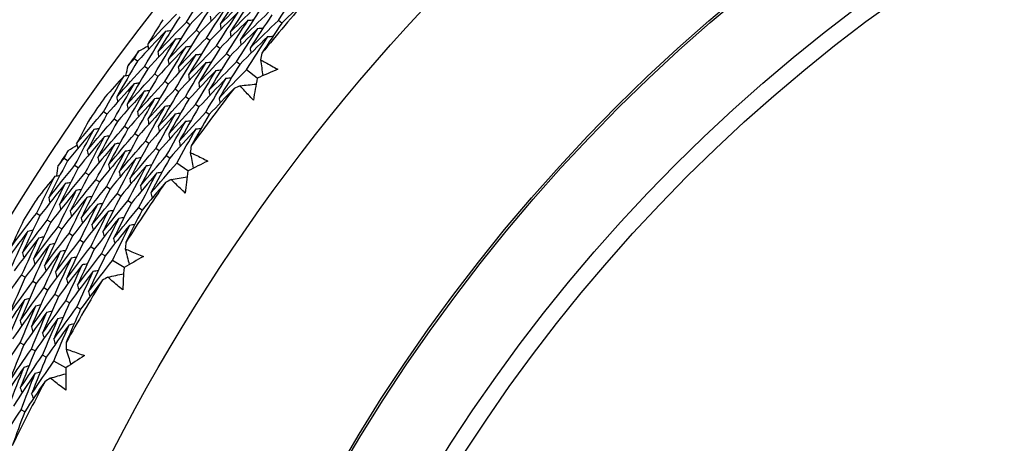
# Model space of a CAD drawing. Units: millimetres. Extents: x 24 to 867, y 24 to 606.
# Drawn here: x 698 to 710, y 179 to 185 of the extents above; entities that cross this region are included whole.
import ezdxf

# ---------------------------------------------------------------- set-up
doc = ezdxf.new("R2010")
doc.units = ezdxf.units.MM
doc.header["$LTSCALE"] = 3
for name, color, linetype, lineweight, true_color in [('Dimension (ISO)', 7, 'Continuous', 18, 0x00003f), ('Visible (ISO)', 7, 'Continuous', 25, 0x00003f), ('Visible Narrow (ISO)', 7, 'Continuous', 25, 0x00003f)]:
    doc.layers.add(name, color=color, linetype=linetype, lineweight=lineweight, true_color=true_color)
doc.styles.add('Samuel Heath (ISO)', font='tahoma.ttf')
doc.dimstyles.new('Samuel Heath (ISO)', dxfattribs={"dimscale": 3, "dimtxt": 3, "dimasz": 2.5, "dimexe": 1, "dimexo": 1.5, "dimgap": 0.762, "dimtad": 0, "dimtih": 1, "dimtoh": 1, "dimrnd": 1e-08, "dimzin": 0, "dimdsep": 46, "dimtxsty": 'Samuel Heath (ISO)', "dimcen": 0.09, "dimdle": 10, "dimclrd": 256, "dimclre": 256, "dimclrt": 256, "dimazin": 0, "dimtfac": 1, "dimtmove": 0, "dimatfit": 3, "dimfxl": 0, "dimtolj": 1, "dimtzin": 0, "dimlwd": 15, "dimlwe": 15, "dimarcsym": 0})

# ---------------------------------------------------------------- blocks, each defined once
blk = doc.blocks.new('*D7')
at = {"layer": 'Defpoints', "color": 0, "transparency": 16777216}
for p in [(604.04, 191.097), (636.973, 145.917)]:
    blk.add_point(p, dxfattribs=at)
at = {"layer": 'Dimension (ISO)', "color": 176, "lineweight": 15, "true_color": 0x000080, "transparency": 16777216}
for p, q in [((608.458, 185.037), (632.555, 151.978)), ((636.973, 145.917), (660.134, 114.143)), ((660.134, 114.143), (667.634, 114.143))]:
    blk.add_line(p, q, dxfattribs=at)
at = {"layer": 'Dimension (ISO)', "color": 176, "true_color": 0x000080, "transparency": 16777216}
for points in [[(609.468, 185.773), (607.448, 184.3), (604.04, 191.097)], [(633.566, 152.714), (631.545, 151.241), (636.973, 145.917)]]:
    blk.add_solid(points, dxfattribs=at)
at = {"layer": 'Dimension (ISO)', "color": 176, "lineweight": 18, "true_color": 0x000080, "transparency": 16777216, "insert": (689.442, 118.99), "char_height": 9, "attachment_point": 2, "style": 'Samuel Heath (ISO)'}
blk.add_mtext('\\A1;∅55.91', dxfattribs=at)
blk = doc.blocks.new('*D19')
at = {"layer": 'Defpoints', "color": 0, "transparency": 16777216}
for p in [(720.507, 252.507), (520.507, 168.507), (720.507, 168.507)]:
    blk.add_point(p, dxfattribs=at)
at = {"layer": 'Dimension (ISO)', "color": 176, "lineweight": 15, "true_color": 0x000080, "transparency": 16777216}
for p, q in [((520.507, 173.007), (520.507, 255.507)), ((720.507, 173.007), (720.507, 255.507)), ((528.007, 252.507), (600.033, 252.507)), ((713.007, 252.507), (640.98, 252.507))]:
    blk.add_line(p, q, dxfattribs=at)
at = {"layer": 'Dimension (ISO)', "color": 176, "true_color": 0x000080, "transparency": 16777216}
for points in [[(528.007, 253.757), (528.007, 251.257), (520.507, 252.507)], [(713.007, 253.757), (713.007, 251.257), (720.507, 252.507)]]:
    blk.add_solid(points, dxfattribs=at)
at = {"layer": 'Dimension (ISO)', "color": 176, "lineweight": 18, "true_color": 0x000080, "transparency": 16777216, "insert": (620.507, 257.195), "char_height": 9, "attachment_point": 2, "style": 'Samuel Heath (ISO)'}
blk.add_mtext('\\A1;200.00', dxfattribs=at)

msp = doc.modelspace()

# ---------------------------------------------------------------- linework, layer by layer
at = {"layer": 'Visible (ISO)'}
for p, q in [((700.334, 184.472), (700.294, 184.504)), ((701.453, 184.492), (701.413, 184.525)), ((700.455, 184.376), (700.416, 184.407)), ((700.577, 184.279), (700.538, 184.311)), ((700.699, 184.183), (700.659, 184.215)), ((700.821, 184.087), (700.781, 184.118)), ((699.699, 184.029), (699.659, 184.059)), ((699.824, 183.936), (699.783, 183.966)), ((700.943, 183.99), (700.903, 184.022)), ((699.948, 183.843), (699.908, 183.874)), ((701.155, 183.822), (701.025, 183.925)), ((700.073, 183.75), (700.032, 183.781)), ((700.197, 183.657), (700.157, 183.688)), ((700.322, 183.565), (700.281, 183.595)), ((700.447, 183.472), (700.406, 183.502)), ((699.328, 183.384), (699.287, 183.413)), ((700.571, 183.379), (700.53, 183.409)), ((699.455, 183.295), (699.414, 183.324)), ((699.582, 183.205), (699.541, 183.234)), ((699.709, 183.116), (699.668, 183.145)), ((699.837, 183.027), (699.795, 183.056)), ((699.964, 182.937), (699.922, 182.967)), ((700.091, 182.848), (700.049, 182.877)), ((698.847, 182.816), (698.805, 182.844)), ((698.976, 182.73), (698.934, 182.758)), ((700.312, 182.693), (700.176, 182.788)), ((699.106, 182.645), (699.064, 182.672)), ((699.236, 182.559), (699.194, 182.587)), ((699.366, 182.473), (699.323, 182.501)), ((699.495, 182.388), (699.453, 182.416)), ((699.625, 182.302), (699.582, 182.33)), ((698.513, 182.151), (698.47, 182.177)), ((699.755, 182.216), (699.712, 182.244)), ((698.645, 182.069), (698.602, 182.095)), ((698.777, 181.987), (698.734, 182.013)), ((698.909, 181.905), (698.866, 181.932)), ((699.041, 181.823), (698.998, 181.85)), ((699.173, 181.741), (699.13, 181.768)), ((699.306, 181.659), (699.262, 181.686)), ((699.535, 181.517), (699.394, 181.604)), ((698.334, 181.4), (698.29, 181.425)), ((698.468, 181.322), (698.425, 181.347)), ((698.603, 181.244), (698.559, 181.269)), ((698.737, 181.165), (698.693, 181.191)), ((698.871, 181.087), (698.827, 181.113)), ((699.006, 181.009), (698.962, 181.035)), ((698.316, 180.576), (698.272, 180.6)), ((698.453, 180.502), (698.408, 180.526)), ((698.589, 180.427), (698.544, 180.452)), ((698.827, 180.298), (698.681, 180.377)), ((698.327, 179.761), (698.282, 179.785))]:
    msp.add_line(p, q, dxfattribs=at)
for radius in [27.736, 26.177, 23.695, 21.179]:
    msp.add_circle((720.507, 168.507), radius, dxfattribs=at)
for radius, start, end in [(31, 36.2493, 323.7507), (24.824, 138.9993, 141.0115), (26.021, 143.0373, 143.519), (24.824, 142.2721, 144.2842), (26.021, 144.5753, 145.2537), (26.021, 146.3101, 146.7917), (24.824, 145.5448, 147.557), (26.021, 147.848, 148.5265), (24.824, 148.8175, 150.8297), (24.824, 152.0903, 154.1024)]:
    msp.add_arc((720.507, 168.507), radius, start, end, dxfattribs=at)
for points in [[(700.294, 184.504), (700.383, 184.645), (700.474, 184.785), (700.566, 184.924)], [(701.413, 184.525), (701.502, 184.659), (701.593, 184.791), (701.685, 184.923)], [(700.686, 184.825), (700.567, 184.709), (700.45, 184.591), (700.334, 184.472)], [(700.416, 184.407), (700.504, 184.547), (700.594, 184.687), (700.686, 184.825)], [(700.976, 184.892), (700.885, 184.756), (700.794, 184.618), (700.705, 184.48)], [(700.705, 184.48), (700.821, 184.596), (700.938, 184.711), (701.056, 184.825)], [(701.095, 184.792), (701.004, 184.657), (700.915, 184.52), (700.827, 184.383)], [(701.772, 184.793), (701.665, 184.694), (701.558, 184.594), (701.453, 184.492)], [(700.805, 184.726), (700.688, 184.61), (700.571, 184.494), (700.455, 184.376)], [(700.538, 184.311), (700.625, 184.45), (700.715, 184.588), (700.805, 184.726)], [(700.827, 184.383), (700.942, 184.498), (701.058, 184.612), (701.175, 184.725)], [(701.214, 184.692), (701.124, 184.558), (701.036, 184.422), (700.948, 184.286)], [(699.823, 184.236), (699.938, 184.358), (700.055, 184.48), (700.172, 184.6)], [(700.212, 184.569), (700.122, 184.427), (700.034, 184.285), (699.947, 184.142)], [(700.925, 184.627), (700.808, 184.512), (700.692, 184.396), (700.577, 184.279)], [(700.584, 184.577), (700.587, 184.556), (700.589, 184.535), (700.592, 184.514)], [(700.659, 184.215), (700.746, 184.353), (700.835, 184.49), (700.925, 184.627)], [(700.948, 184.286), (701.062, 184.4), (701.178, 184.513), (701.294, 184.625)], [(701.334, 184.592), (701.244, 184.459), (701.156, 184.324), (701.069, 184.189)], [(700.007, 184.534), (699.945, 184.435), (699.884, 184.336), (699.823, 184.236)], [(699.947, 184.142), (700.062, 184.264), (700.177, 184.384), (700.294, 184.504)], [(700.334, 184.472), (700.245, 184.332), (700.157, 184.191), (700.071, 184.049)], [(701.044, 184.527), (700.928, 184.414), (700.813, 184.299), (700.699, 184.183)], [(700.705, 184.48), (700.708, 184.459), (700.711, 184.438), (700.713, 184.417)], [(700.781, 184.118), (700.867, 184.255), (700.955, 184.392), (701.044, 184.527)], [(701.044, 184.527), (701.065, 184.529), (701.087, 184.531), (701.108, 184.532)], [(701.069, 184.189), (701.183, 184.302), (701.298, 184.414), (701.413, 184.525)], [(701.164, 184.428), (701.185, 184.43), (701.206, 184.431), (701.228, 184.433)], [(701.453, 184.492), (701.371, 184.371), (701.291, 184.248), (701.212, 184.125)], [(700.044, 184.396), (699.928, 184.275), (699.813, 184.153), (699.699, 184.029)], [(699.783, 183.966), (699.869, 184.11), (699.956, 184.254), (700.044, 184.396)], [(700.044, 184.396), (700.065, 184.399), (700.087, 184.401), (700.108, 184.403)], [(700.071, 184.049), (700.185, 184.169), (700.3, 184.289), (700.416, 184.407)], [(700.455, 184.376), (700.367, 184.236), (700.281, 184.096), (700.195, 183.955)], [(700.195, 183.955), (700.308, 184.075), (700.422, 184.193), (700.538, 184.311)], [(701.164, 184.428), (701.048, 184.315), (700.934, 184.201), (700.821, 184.087)], [(700.827, 184.383), (700.829, 184.362), (700.832, 184.341), (700.835, 184.32)], [(700.903, 184.022), (700.988, 184.158), (701.075, 184.293), (701.164, 184.428)], [(701.283, 184.329), (701.169, 184.217), (701.055, 184.104), (700.943, 183.99)], [(701.025, 183.925), (701.109, 184.061), (701.196, 184.195), (701.283, 184.329)], [(701.283, 184.329), (701.305, 184.33), (701.326, 184.332), (701.347, 184.333)], [(699.715, 184.154), (699.752, 184.174), (699.789, 184.194), (699.826, 184.213)], [(699.823, 184.236), (699.826, 184.215), (699.829, 184.194), (699.832, 184.173)], [(700.167, 184.3), (700.051, 184.18), (699.937, 184.059), (699.824, 183.936)], [(699.908, 183.874), (699.993, 184.017), (700.079, 184.159), (700.167, 184.3)], [(700.289, 184.204), (700.174, 184.085), (700.061, 183.965), (699.948, 183.843)], [(700.032, 183.781), (700.116, 183.923), (700.202, 184.064), (700.289, 184.204)], [(700.167, 184.3), (700.188, 184.303), (700.209, 184.305), (700.23, 184.307)], [(700.289, 184.204), (700.31, 184.207), (700.331, 184.209), (700.352, 184.212)], [(700.577, 184.279), (700.49, 184.141), (700.404, 184.002), (700.319, 183.862)], [(700.319, 183.862), (700.432, 183.98), (700.545, 184.098), (700.659, 184.215)], [(700.948, 184.286), (700.951, 184.265), (700.953, 184.244), (700.956, 184.223)], [(699.659, 184.059), (699.677, 184.091), (699.696, 184.122), (699.715, 184.154)], [(699.947, 184.142), (699.95, 184.121), (699.953, 184.1), (699.956, 184.079)], [(700.411, 184.109), (700.297, 183.99), (700.184, 183.871), (700.073, 183.75)], [(700.157, 183.688), (700.24, 183.829), (700.325, 183.969), (700.411, 184.109)], [(700.411, 184.109), (700.432, 184.111), (700.454, 184.113), (700.475, 184.116)], [(700.699, 184.183), (700.613, 184.045), (700.527, 183.907), (700.443, 183.768)], [(700.443, 183.768), (700.555, 183.886), (700.667, 184.003), (700.781, 184.118)], [(700.821, 184.087), (700.735, 183.95), (700.651, 183.813), (700.567, 183.675)], [(701.069, 184.189), (701.072, 184.168), (701.075, 184.147), (701.078, 184.126)], [(701.212, 184.125), (701.207, 184.099), (701.202, 184.073), (701.197, 184.046)], [(699.699, 184.029), (699.613, 183.885), (699.529, 183.74), (699.446, 183.594)], [(699.446, 183.594), (699.557, 183.719), (699.67, 183.843), (699.783, 183.966)], [(699.559, 183.855), (699.567, 183.896), (699.576, 183.937), (699.584, 183.978)], [(699.584, 183.978), (699.609, 184.005), (699.634, 184.032), (699.659, 184.059)], [(700.071, 184.049), (700.074, 184.028), (700.078, 184.007), (700.081, 183.985)], [(700.195, 183.955), (700.198, 183.934), (700.202, 183.913), (700.205, 183.892)], [(700.534, 184.013), (700.42, 183.896), (700.308, 183.777), (700.197, 183.657)], [(700.281, 183.595), (700.364, 183.735), (700.448, 183.874), (700.534, 184.013)], [(700.534, 184.013), (700.555, 184.015), (700.576, 184.017), (700.597, 184.02)], [(700.567, 183.675), (700.678, 183.791), (700.79, 183.907), (700.903, 184.022)], [(700.943, 183.99), (700.858, 183.855), (700.774, 183.718), (700.692, 183.581)], [(701.197, 184.046), (701.205, 183.981), (701.214, 183.916), (701.222, 183.852)], [(699.287, 183.413), (699.368, 183.56), (699.452, 183.706), (699.536, 183.851)], [(699.536, 183.851), (699.458, 183.765), (699.38, 183.678), (699.303, 183.59)], [(699.536, 183.851), (699.557, 183.854), (699.579, 183.858), (699.6, 183.861)], [(699.824, 183.936), (699.738, 183.793), (699.655, 183.649), (699.572, 183.504)], [(699.572, 183.504), (699.683, 183.628), (699.795, 183.751), (699.908, 183.874)], [(699.948, 183.843), (699.864, 183.701), (699.781, 183.558), (699.699, 183.414)], [(700.319, 183.862), (700.323, 183.841), (700.326, 183.819), (700.329, 183.798)], [(700.656, 183.917), (700.543, 183.801), (700.432, 183.683), (700.322, 183.565)], [(700.406, 183.502), (700.488, 183.641), (700.571, 183.779), (700.656, 183.917)], [(700.656, 183.917), (700.677, 183.919), (700.698, 183.922), (700.72, 183.924)], [(700.692, 183.581), (700.801, 183.697), (700.913, 183.812), (701.025, 183.925)], [(701.404, 183.93), (701.321, 183.894), (701.238, 183.858), (701.155, 183.822)], [(699.661, 183.759), (699.549, 183.635), (699.438, 183.51), (699.328, 183.384)], [(699.414, 183.324), (699.495, 183.47), (699.577, 183.615), (699.661, 183.759)], [(699.661, 183.759), (699.682, 183.762), (699.704, 183.765), (699.725, 183.768)], [(699.699, 183.414), (699.809, 183.537), (699.92, 183.66), (700.032, 183.781)], [(700.073, 183.75), (699.989, 183.609), (699.907, 183.467), (699.826, 183.324)], [(700.443, 183.768), (700.447, 183.747), (700.45, 183.726), (700.453, 183.705)], [(700.778, 183.821), (700.666, 183.706), (700.556, 183.589), (700.447, 183.472)], [(700.53, 183.409), (700.611, 183.547), (700.694, 183.685), (700.778, 183.821)], [(700.778, 183.821), (700.799, 183.823), (700.821, 183.826), (700.842, 183.828)], [(700.947, 183.73), (700.922, 183.719), (700.898, 183.708), (700.873, 183.697)], [(700.947, 183.73), (701.012, 183.737), (701.077, 183.744), (701.142, 183.75)], [(701.155, 183.822), (701.139, 183.733), (701.123, 183.644), (701.108, 183.555)], [(699.446, 183.594), (699.449, 183.573), (699.453, 183.552), (699.457, 183.531)], [(699.786, 183.667), (699.675, 183.544), (699.564, 183.42), (699.455, 183.295)], [(699.541, 183.234), (699.621, 183.379), (699.703, 183.523), (699.786, 183.667)], [(699.786, 183.667), (699.807, 183.67), (699.829, 183.673), (699.85, 183.676)], [(699.826, 183.324), (699.935, 183.446), (700.045, 183.568), (700.157, 183.688)], [(700.197, 183.657), (700.114, 183.517), (700.033, 183.376), (699.952, 183.234)], [(699.952, 183.234), (700.061, 183.355), (700.17, 183.476), (700.281, 183.595)], [(700.567, 183.675), (700.571, 183.653), (700.574, 183.632), (700.577, 183.611)], [(700.873, 183.697), (700.771, 183.592), (700.671, 183.486), (700.571, 183.379)], [(699.572, 183.504), (699.576, 183.483), (699.58, 183.462), (699.584, 183.441)], [(699.911, 183.575), (699.801, 183.453), (699.691, 183.33), (699.582, 183.205)], [(699.668, 183.145), (699.748, 183.289), (699.829, 183.432), (699.911, 183.575)], [(700.036, 183.482), (699.926, 183.361), (699.817, 183.239), (699.709, 183.116)], [(699.795, 183.056), (699.874, 183.199), (699.954, 183.341), (700.036, 183.482)], [(699.911, 183.575), (699.933, 183.578), (699.954, 183.58), (699.975, 183.583)], [(700.036, 183.482), (700.058, 183.485), (700.079, 183.488), (700.1, 183.491)], [(700.322, 183.565), (700.24, 183.425), (700.159, 183.285), (700.079, 183.144)], [(700.079, 183.144), (700.187, 183.264), (700.296, 183.384), (700.406, 183.502)], [(700.692, 183.581), (700.695, 183.56), (700.698, 183.539), (700.702, 183.518)], [(698.959, 183.029), (699.067, 183.158), (699.176, 183.286), (699.287, 183.413)], [(699.328, 183.384), (699.246, 183.238), (699.167, 183.091), (699.088, 182.943)], [(699.699, 183.414), (699.703, 183.393), (699.707, 183.372), (699.71, 183.351)], [(700.161, 183.39), (700.052, 183.27), (699.944, 183.149), (699.837, 183.027)], [(699.922, 182.967), (700, 183.108), (700.08, 183.25), (700.161, 183.39)], [(700.161, 183.39), (700.183, 183.393), (700.204, 183.396), (700.225, 183.399)], [(700.447, 183.472), (700.365, 183.333), (700.285, 183.194), (700.206, 183.054)], [(700.206, 183.054), (700.313, 183.174), (700.421, 183.292), (700.53, 183.409)], [(700.571, 183.379), (700.497, 183.252), (700.424, 183.126), (700.352, 182.998)], [(699.126, 183.338), (699.069, 183.235), (699.014, 183.132), (698.959, 183.029)], [(699.088, 182.943), (699.195, 183.071), (699.304, 183.198), (699.414, 183.324)], [(699.455, 183.295), (699.374, 183.149), (699.295, 183.003), (699.217, 182.857)], [(699.217, 182.857), (699.324, 182.984), (699.432, 183.11), (699.541, 183.234)], [(699.826, 183.324), (699.83, 183.303), (699.833, 183.282), (699.837, 183.261)], [(699.952, 183.234), (699.956, 183.213), (699.96, 183.192), (699.964, 183.171)], [(700.286, 183.298), (700.178, 183.179), (700.07, 183.059), (699.964, 182.937)], [(700.049, 182.877), (700.127, 183.018), (700.206, 183.158), (700.286, 183.298)], [(700.286, 183.298), (700.308, 183.301), (700.329, 183.303), (700.35, 183.306)], [(699.171, 183.202), (699.061, 183.075), (698.954, 182.946), (698.847, 182.816)], [(698.934, 182.758), (699.012, 182.907), (699.09, 183.055), (699.171, 183.202)], [(699.298, 183.113), (699.19, 182.987), (699.083, 182.859), (698.976, 182.73)], [(699.064, 182.672), (699.141, 182.82), (699.219, 182.967), (699.298, 183.113)], [(699.171, 183.202), (699.192, 183.206), (699.213, 183.209), (699.233, 183.213)], [(699.298, 183.113), (699.319, 183.117), (699.34, 183.121), (699.361, 183.124)], [(699.582, 183.205), (699.502, 183.061), (699.424, 182.916), (699.346, 182.77)], [(699.346, 182.77), (699.452, 182.896), (699.56, 183.021), (699.668, 183.145)], [(699.709, 183.116), (699.63, 182.973), (699.552, 182.829), (699.476, 182.684)], [(700.079, 183.144), (700.083, 183.123), (700.087, 183.102), (700.091, 183.081)], [(700.411, 183.205), (700.303, 183.087), (700.197, 182.968), (700.091, 182.848)], [(700.176, 182.788), (700.253, 182.928), (700.332, 183.067), (700.411, 183.205)], [(700.411, 183.205), (700.433, 183.208), (700.454, 183.211), (700.475, 183.214)], [(698.856, 182.941), (698.892, 182.963), (698.927, 182.985), (698.963, 183.007)], [(698.959, 183.029), (698.963, 183.008), (698.967, 182.988), (698.972, 182.967)], [(699.426, 183.025), (699.318, 182.899), (699.212, 182.772), (699.106, 182.645)], [(699.194, 182.587), (699.27, 182.733), (699.347, 182.879), (699.426, 183.025)], [(699.426, 183.025), (699.447, 183.028), (699.468, 183.032), (699.489, 183.035)], [(699.476, 182.684), (699.581, 182.809), (699.687, 182.933), (699.795, 183.056)], [(699.837, 183.027), (699.758, 182.884), (699.681, 182.741), (699.605, 182.598)], [(700.206, 183.054), (700.21, 183.033), (700.214, 183.012), (700.218, 182.991)], [(700.352, 182.998), (700.348, 182.972), (700.345, 182.945), (700.341, 182.918)], [(698.805, 182.844), (698.822, 182.876), (698.839, 182.909), (698.856, 182.941)], [(699.088, 182.943), (699.092, 182.922), (699.097, 182.901), (699.101, 182.88)], [(699.553, 182.936), (699.446, 182.811), (699.34, 182.686), (699.236, 182.559)], [(699.323, 182.501), (699.398, 182.647), (699.475, 182.792), (699.553, 182.936)], [(699.553, 182.936), (699.574, 182.94), (699.595, 182.943), (699.616, 182.947)], [(699.605, 182.598), (699.709, 182.722), (699.815, 182.845), (699.922, 182.967)], [(699.964, 182.937), (699.886, 182.796), (699.809, 182.654), (699.734, 182.512)], [(699.734, 182.512), (699.838, 182.635), (699.943, 182.756), (700.049, 182.877)], [(700.341, 182.918), (700.353, 182.854), (700.365, 182.79), (700.378, 182.726)], [(698.847, 182.816), (698.769, 182.667), (698.693, 182.517), (698.619, 182.367)], [(698.619, 182.367), (698.723, 182.498), (698.828, 182.629), (698.934, 182.758)], [(698.717, 182.634), (698.723, 182.675), (698.729, 182.717), (698.735, 182.759)], [(698.735, 182.759), (698.758, 182.787), (698.782, 182.815), (698.805, 182.844)], [(699.217, 182.857), (699.222, 182.836), (699.226, 182.815), (699.23, 182.794)], [(699.346, 182.77), (699.351, 182.75), (699.355, 182.729), (699.36, 182.708)], [(699.681, 182.847), (699.575, 182.724), (699.469, 182.599), (699.366, 182.473)], [(699.453, 182.416), (699.527, 182.56), (699.603, 182.704), (699.681, 182.847)], [(699.808, 182.759), (699.703, 182.636), (699.598, 182.512), (699.495, 182.388)], [(699.582, 182.33), (699.656, 182.474), (699.732, 182.616), (699.808, 182.759)], [(699.681, 182.847), (699.702, 182.851), (699.723, 182.854), (699.744, 182.858)], [(699.808, 182.759), (699.83, 182.762), (699.851, 182.766), (699.872, 182.769)], [(700.091, 182.848), (700.014, 182.708), (699.938, 182.567), (699.863, 182.425)], [(699.863, 182.425), (699.966, 182.547), (700.071, 182.668), (700.176, 182.788)], [(700.554, 182.814), (700.474, 182.774), (700.393, 182.733), (700.312, 182.693)], [(698.695, 182.629), (698.715, 182.633), (698.736, 182.638), (698.757, 182.642)], [(698.976, 182.73), (698.9, 182.582), (698.824, 182.434), (698.75, 182.284)], [(698.75, 182.284), (698.854, 182.415), (698.958, 182.544), (699.064, 182.672)], [(699.106, 182.645), (699.03, 182.498), (698.955, 182.35), (698.882, 182.202)], [(699.476, 182.684), (699.48, 182.663), (699.485, 182.642), (699.489, 182.621)], [(699.936, 182.67), (699.831, 182.548), (699.727, 182.426), (699.625, 182.302)], [(699.712, 182.244), (699.785, 182.387), (699.86, 182.529), (699.936, 182.67)], [(699.936, 182.67), (699.957, 182.673), (699.978, 182.677), (699.999, 182.68)], [(700.312, 182.693), (700.301, 182.603), (700.29, 182.513), (700.28, 182.423)], [(698.47, 182.177), (698.544, 182.329), (698.618, 182.479), (698.695, 182.629)], [(698.695, 182.629), (698.621, 182.538), (698.548, 182.447), (698.476, 182.355)], [(698.825, 182.544), (698.72, 182.414), (698.616, 182.283), (698.513, 182.151)], [(698.602, 182.095), (698.675, 182.246), (698.749, 182.395), (698.825, 182.544)], [(698.825, 182.544), (698.846, 182.548), (698.866, 182.553), (698.887, 182.557)], [(698.882, 182.202), (698.985, 182.331), (699.089, 182.46), (699.194, 182.587)], [(699.236, 182.559), (699.16, 182.413), (699.086, 182.266), (699.014, 182.119)], [(699.605, 182.598), (699.609, 182.577), (699.614, 182.556), (699.618, 182.535)], [(700.038, 182.551), (699.943, 182.441), (699.848, 182.329), (699.755, 182.216)], [(700.11, 182.589), (700.086, 182.576), (700.062, 182.564), (700.038, 182.551)], [(700.11, 182.589), (700.174, 182.599), (700.239, 182.609), (700.303, 182.62)], [(698.955, 182.459), (698.85, 182.33), (698.747, 182.2), (698.645, 182.069)], [(698.734, 182.013), (698.806, 182.163), (698.88, 182.311), (698.955, 182.459)], [(698.955, 182.459), (698.976, 182.463), (698.997, 182.468), (699.017, 182.472)], [(699.014, 182.119), (699.116, 182.248), (699.219, 182.375), (699.323, 182.501)], [(699.366, 182.473), (699.291, 182.328), (699.217, 182.183), (699.145, 182.037)], [(699.145, 182.037), (699.247, 182.164), (699.349, 182.29), (699.453, 182.416)], [(699.734, 182.512), (699.739, 182.491), (699.743, 182.47), (699.748, 182.449)], [(699.863, 182.425), (699.868, 182.404), (699.872, 182.383), (699.877, 182.363)], [(698.619, 182.367), (698.624, 182.346), (698.629, 182.325), (698.633, 182.305)], [(698.75, 182.284), (698.755, 182.263), (698.76, 182.243), (698.765, 182.222)], [(699.085, 182.374), (698.981, 182.246), (698.879, 182.117), (698.777, 181.987)], [(698.866, 181.932), (698.938, 182.08), (699.01, 182.227), (699.085, 182.374)], [(699.215, 182.289), (699.112, 182.162), (699.01, 182.034), (698.909, 181.905)], [(698.998, 181.85), (699.069, 181.997), (699.141, 182.143), (699.215, 182.289)], [(699.085, 182.374), (699.106, 182.378), (699.127, 182.383), (699.148, 182.387)], [(699.215, 182.289), (699.236, 182.293), (699.257, 182.297), (699.278, 182.302)], [(699.495, 182.388), (699.421, 182.244), (699.348, 182.099), (699.277, 181.954)], [(699.277, 181.954), (699.377, 182.08), (699.479, 182.206), (699.582, 182.33)], [(699.625, 182.302), (699.551, 182.159), (699.479, 182.016), (699.409, 181.871)], [(698.165, 181.775), (698.266, 181.91), (698.367, 182.044), (698.47, 182.177)], [(698.882, 182.202), (698.887, 182.181), (698.892, 182.16), (698.897, 182.139)], [(699.345, 182.204), (699.243, 182.078), (699.141, 181.951), (699.041, 181.823)], [(699.13, 181.768), (699.2, 181.914), (699.272, 182.059), (699.345, 182.204)], [(699.345, 182.204), (699.366, 182.208), (699.387, 182.212), (699.408, 182.217)], [(699.409, 181.871), (699.508, 181.997), (699.61, 182.121), (699.712, 182.244)], [(699.755, 182.216), (699.688, 182.086), (699.622, 181.955), (699.557, 181.824)], [(698.314, 182.093), (698.263, 181.987), (698.214, 181.882), (698.165, 181.775)], [(698.513, 182.151), (698.44, 182), (698.369, 181.849), (698.299, 181.697)], [(698.299, 181.697), (698.399, 181.831), (698.5, 181.964), (698.602, 182.095)], [(698.645, 182.069), (698.573, 181.919), (698.502, 181.769), (698.433, 181.618)], [(699.014, 182.119), (699.019, 182.098), (699.024, 182.078), (699.029, 182.057)], [(699.145, 182.037), (699.15, 182.016), (699.155, 181.995), (699.16, 181.974)], [(699.475, 182.119), (699.373, 181.994), (699.273, 181.868), (699.173, 181.741)], [(699.262, 181.686), (699.332, 181.831), (699.403, 181.975), (699.475, 182.119)], [(699.475, 182.119), (699.496, 182.123), (699.517, 182.127), (699.538, 182.131)], [(699.605, 182.034), (699.626, 182.038), (699.647, 182.042), (699.668, 182.046)], [(698.366, 181.96), (698.265, 181.826), (698.164, 181.692), (698.065, 181.556)], [(698.156, 181.503), (698.225, 181.656), (698.295, 181.808), (698.366, 181.96)], [(698.366, 181.96), (698.387, 181.965), (698.408, 181.97), (698.429, 181.974)], [(698.433, 181.618), (698.532, 181.751), (698.633, 181.883), (698.734, 182.013)], [(698.777, 181.987), (698.706, 181.838), (698.635, 181.689), (698.567, 181.539)], [(698.567, 181.539), (698.665, 181.671), (698.765, 181.802), (698.866, 181.932)], [(699.277, 181.954), (699.282, 181.933), (699.287, 181.912), (699.292, 181.892)], [(699.605, 182.034), (699.504, 181.91), (699.404, 181.785), (699.306, 181.659)], [(699.394, 181.604), (699.463, 181.748), (699.533, 181.891), (699.605, 182.034)], [(698.499, 181.879), (698.398, 181.746), (698.298, 181.613), (698.2, 181.478)], [(698.29, 181.425), (698.358, 181.577), (698.428, 181.728), (698.499, 181.879)], [(698.631, 181.798), (698.531, 181.666), (698.432, 181.533), (698.334, 181.4)], [(698.425, 181.347), (698.492, 181.498), (698.561, 181.648), (698.631, 181.798)], [(698.499, 181.879), (698.52, 181.884), (698.54, 181.888), (698.561, 181.893)], [(698.631, 181.798), (698.652, 181.802), (698.673, 181.807), (698.694, 181.812)], [(698.909, 181.905), (698.838, 181.757), (698.769, 181.609), (698.701, 181.46)], [(698.701, 181.46), (698.799, 181.591), (698.898, 181.721), (698.998, 181.85)], [(699.041, 181.823), (698.971, 181.676), (698.902, 181.529), (698.835, 181.382)], [(699.409, 181.871), (699.414, 181.851), (699.419, 181.83), (699.424, 181.809)], [(699.557, 181.824), (699.555, 181.797), (699.553, 181.771), (699.551, 181.744)], [(698.299, 181.697), (698.304, 181.676), (698.31, 181.656), (698.315, 181.635)], [(698.764, 181.716), (698.664, 181.586), (698.566, 181.454), (698.468, 181.322)], [(698.559, 181.269), (698.626, 181.419), (698.694, 181.568), (698.764, 181.716)], [(698.764, 181.716), (698.785, 181.721), (698.805, 181.726), (698.826, 181.73)], [(698.835, 181.382), (698.932, 181.511), (699.03, 181.64), (699.13, 181.768)], [(699.173, 181.741), (699.104, 181.596), (699.035, 181.449), (698.969, 181.303)], [(698.969, 181.303), (699.065, 181.432), (699.163, 181.559), (699.262, 181.686)], [(699.551, 181.744), (699.567, 181.68), (699.583, 181.617), (699.599, 181.553)], [(698.433, 181.618), (698.438, 181.597), (698.444, 181.577), (698.449, 181.556)], [(698.896, 181.635), (698.797, 181.506), (698.699, 181.375), (698.603, 181.244)], [(698.693, 181.191), (698.759, 181.34), (698.827, 181.488), (698.896, 181.635)], [(698.896, 181.635), (698.917, 181.64), (698.938, 181.644), (698.959, 181.649)], [(699.029, 181.554), (699.049, 181.558), (699.07, 181.563), (699.091, 181.568)], [(699.306, 181.659), (699.236, 181.515), (699.169, 181.37), (699.102, 181.224)], [(699.102, 181.224), (699.198, 181.352), (699.296, 181.478), (699.394, 181.604)], [(699.77, 181.652), (699.692, 181.607), (699.613, 181.562), (699.535, 181.517)], [(698.567, 181.539), (698.572, 181.519), (698.578, 181.498), (698.583, 181.477)], [(698.701, 181.46), (698.706, 181.44), (698.712, 181.419), (698.718, 181.399)], [(699.029, 181.554), (698.93, 181.425), (698.833, 181.296), (698.737, 181.165)], [(698.827, 181.113), (698.893, 181.26), (698.96, 181.407), (699.029, 181.554)], [(699.161, 181.472), (699.063, 181.345), (698.967, 181.217), (698.871, 181.087)], [(698.962, 181.035), (699.027, 181.181), (699.093, 181.327), (699.161, 181.472)], [(699.161, 181.472), (699.182, 181.477), (699.203, 181.482), (699.224, 181.486)], [(699.339, 181.401), (699.403, 181.415), (699.467, 181.429), (699.531, 181.443)], [(699.535, 181.517), (699.529, 181.426), (699.524, 181.336), (699.519, 181.246)], [(697.999, 181.02), (698.095, 181.156), (698.192, 181.291), (698.29, 181.425)], [(698.334, 181.4), (698.266, 181.249), (698.2, 181.097), (698.135, 180.945)], [(698.135, 180.945), (698.231, 181.08), (698.327, 181.214), (698.425, 181.347)], [(698.468, 181.322), (698.401, 181.172), (698.336, 181.021), (698.272, 180.87)], [(698.835, 181.382), (698.84, 181.361), (698.846, 181.34), (698.852, 181.32)], [(699.27, 181.36), (699.181, 181.244), (699.093, 181.127), (699.006, 181.009)], [(699.339, 181.401), (699.316, 181.388), (699.293, 181.374), (699.27, 181.36)], [(698.272, 180.87), (698.366, 181.004), (698.462, 181.137), (698.559, 181.269)], [(698.603, 181.244), (698.536, 181.095), (698.471, 180.945), (698.408, 180.795)], [(698.969, 181.303), (698.974, 181.282), (698.98, 181.262), (698.986, 181.241)], [(699.102, 181.224), (699.108, 181.203), (699.114, 181.183), (699.12, 181.162)], [(698.328, 181.129), (698.232, 180.995), (698.137, 180.86), (698.043, 180.724)], [(698.135, 180.674), (698.198, 180.826), (698.262, 180.978), (698.328, 181.129)], [(698.328, 181.129), (698.349, 181.134), (698.369, 181.139), (698.39, 181.145)], [(698.408, 180.795), (698.502, 180.928), (698.597, 181.06), (698.693, 181.191)], [(698.737, 181.165), (698.671, 181.018), (698.607, 180.869), (698.544, 180.72)], [(698.544, 180.72), (698.637, 180.852), (698.732, 180.983), (698.827, 181.113)], [(698.871, 181.087), (698.806, 180.94), (698.742, 180.793), (698.68, 180.645)], [(698.463, 181.051), (698.367, 180.918), (698.273, 180.785), (698.18, 180.65)], [(698.272, 180.6), (698.334, 180.751), (698.398, 180.901), (698.463, 181.051)], [(698.597, 180.974), (698.502, 180.842), (698.409, 180.709), (698.316, 180.576)], [(698.408, 180.526), (698.47, 180.676), (698.533, 180.825), (698.597, 180.974)], [(698.463, 181.051), (698.483, 181.057), (698.504, 181.062), (698.525, 181.067)], [(698.597, 180.974), (698.618, 180.979), (698.639, 180.984), (698.66, 180.99)], [(698.68, 180.645), (698.773, 180.776), (698.866, 180.906), (698.962, 181.035)], [(699.006, 181.009), (698.946, 180.875), (698.888, 180.741), (698.831, 180.606)], [(698.272, 180.87), (698.278, 180.849), (698.284, 180.829), (698.29, 180.809)], [(698.732, 180.896), (698.638, 180.766), (698.545, 180.634), (698.453, 180.502)], [(698.544, 180.452), (698.606, 180.6), (698.668, 180.749), (698.732, 180.896)], [(698.732, 180.896), (698.753, 180.902), (698.774, 180.907), (698.794, 180.912)], [(698.408, 180.795), (698.414, 180.775), (698.42, 180.754), (698.426, 180.734)], [(698.544, 180.72), (698.55, 180.7), (698.556, 180.679), (698.563, 180.659)], [(698.867, 180.819), (698.773, 180.689), (698.681, 180.559), (698.589, 180.427)], [(698.681, 180.377), (698.741, 180.525), (698.803, 180.672), (698.867, 180.819)], [(698.867, 180.819), (698.888, 180.824), (698.908, 180.829), (698.929, 180.835)], [(697.997, 180.194), (698.087, 180.331), (698.179, 180.466), (698.272, 180.6)], [(698.68, 180.645), (698.686, 180.625), (698.693, 180.604), (698.699, 180.584)], [(698.831, 180.606), (698.831, 180.58), (698.83, 180.553), (698.83, 180.526)], [(698.316, 180.576), (698.254, 180.425), (698.194, 180.275), (698.135, 180.123)], [(698.135, 180.123), (698.225, 180.258), (698.316, 180.393), (698.408, 180.526)], [(698.453, 180.502), (698.391, 180.352), (698.332, 180.203), (698.273, 180.052)], [(698.83, 180.526), (698.849, 180.463), (698.869, 180.401), (698.888, 180.338)], [(698.273, 180.052), (698.362, 180.186), (698.453, 180.319), (698.544, 180.452)], [(698.589, 180.427), (698.529, 180.279), (698.469, 180.131), (698.411, 179.981)], [(698.411, 179.981), (698.5, 180.114), (698.59, 180.246), (698.681, 180.377)], [(699.054, 180.446), (698.978, 180.397), (698.902, 180.348), (698.827, 180.298)], [(698.319, 180.306), (698.228, 180.172), (698.138, 180.038), (698.05, 179.902)], [(698.143, 179.855), (698.2, 180.006), (698.259, 180.156), (698.319, 180.306)], [(698.319, 180.306), (698.339, 180.312), (698.36, 180.318), (698.381, 180.324)], [(698.456, 180.233), (698.476, 180.239), (698.497, 180.244), (698.517, 180.25)], [(698.827, 180.298), (698.826, 180.208), (698.826, 180.117), (698.826, 180.027)], [(698.456, 180.233), (698.365, 180.1), (698.276, 179.966), (698.189, 179.832)], [(698.282, 179.785), (698.338, 179.934), (698.396, 180.084), (698.456, 180.233)], [(698.57, 180.127), (698.488, 180.006), (698.407, 179.884), (698.327, 179.761)], [(698.637, 180.172), (698.615, 180.157), (698.593, 180.142), (698.57, 180.127)], [(698.637, 180.172), (698.7, 180.189), (698.763, 180.207), (698.826, 180.225)], [(698.273, 180.052), (698.28, 180.032), (698.287, 180.012), (698.294, 179.992)], [(698.411, 179.981), (698.418, 179.961), (698.425, 179.941), (698.432, 179.921)], [(698.023, 179.379), (698.108, 179.515), (698.194, 179.65), (698.282, 179.785)], [(698.327, 179.761), (698.276, 179.624), (698.225, 179.487), (698.176, 179.349)]]:
    msp.add_open_spline(points, degree=3, dxfattribs=at)
for points, knots in [([(701.197, 184.046), (701.216, 184.036), (701.235, 184.025), (701.304, 183.987), (701.354, 183.958), (701.404, 183.93)], [0.01505269, 0.01505269, 0.01505269, 0.01505269, 0.02427677, 0.02427677, 0.04840275, 0.04840275, 0.04840275, 0.04840275]), ([(701.108, 183.555), (701.068, 183.597), (701.029, 183.639), (700.976, 183.697), (700.961, 183.714), (700.947, 183.73)], [0, 0, 0, 0, 0.02409169, 0.02409169, 0.03335003, 0.03335003, 0.03335003, 0.03335003]), ([(700.341, 182.918), (700.361, 182.909), (700.381, 182.9), (700.452, 182.865), (700.503, 182.84), (700.554, 182.814)], [0.01505269, 0.01505269, 0.01505269, 0.01505269, 0.02427677, 0.02427677, 0.04840275, 0.04840275, 0.04840275, 0.04840275]), ([(700.28, 182.423), (700.239, 182.463), (700.197, 182.502), (700.141, 182.558), (700.125, 182.573), (700.11, 182.589)], [0, 0, 0, 0, 0.02409169, 0.02409169, 0.03335003, 0.03335003, 0.03335003, 0.03335003]), ([(699.551, 181.744), (699.572, 181.735), (699.592, 181.727), (699.665, 181.697), (699.718, 181.675), (699.77, 181.652)], [0.01505269, 0.01505269, 0.01505269, 0.01505269, 0.02427677, 0.02427677, 0.04840275, 0.04840275, 0.04840275, 0.04840275]), ([(699.519, 181.246), (699.475, 181.283), (699.431, 181.32), (699.372, 181.372), (699.355, 181.387), (699.339, 181.401)], [0, 0, 0, 0, 0.02409169, 0.02409169, 0.03335003, 0.03335003, 0.03335003, 0.03335003]), ([(698.83, 180.526), (698.851, 180.519), (698.871, 180.512), (698.946, 180.486), (699, 180.466), (699.054, 180.446)], [0.01505269, 0.01505269, 0.01505269, 0.01505269, 0.02427677, 0.02427677, 0.04840275, 0.04840275, 0.04840275, 0.04840275]), ([(698.826, 180.027), (698.78, 180.061), (698.734, 180.096), (698.672, 180.145), (698.655, 180.158), (698.637, 180.172)], [0, 0, 0, 0, 0.02409169, 0.02409169, 0.03335003, 0.03335003, 0.03335003, 0.03335003])]:
    msp.add_open_spline(points, degree=3, knots=knots, dxfattribs=at)
at = {"layer": 'Visible Narrow (ISO)'}
for radius in [21.152, 20.173, 19.971]:
    msp.add_circle((720.507, 168.507), radius, dxfattribs=at)

# ---------------------------------------------------------------- dimensions: what is measured, and where the dimension line sits
at = {"layer": 'Dimension (ISO)', "color": 176, "lineweight": 18, "true_color": 0x000080}
dim = msp.add_linear_dim(base=(720.507, 252.507), p1=(520.507, 168.507), p2=(720.507, 168.507), angle=180, dimstyle='Samuel Heath (ISO)', override={"dimgap": 0.762, "dimtih": 0, "dimtoh": 0, "dimdec": 2, "dimtol": 0, "dimlim": 0, "dimtp": 0, "dimtm": 0, "dimtdec": 2, "dimtofl": 0, "dimatfit": 1}, dxfattribs=at)
dim.commit()
dim.dimension.update_dxf_attribs({"geometry": '*D19', "text_midpoint": (620.507, 252.507), "dimtype": 160})
dim = msp.add_diameter_dim_2p(p1=(604.04, 191.097), p2=(636.973, 145.917), dimstyle='Samuel Heath (ISO)', override={"dimgap": 0.762, "dimdec": 2, "dimlfac": 1, "dimtol": 0, "dimlim": 0, "dimtp": 0, "dimtm": 0, "dimtdec": 2, "dimatfit": 2}, dxfattribs=at)
dim.commit()
dim.dimension.update_dxf_attribs({"geometry": '*D7', "text_midpoint": (689.442, 114.143), "dimtype": 163})

doc.saveas('drawing.dxf')
